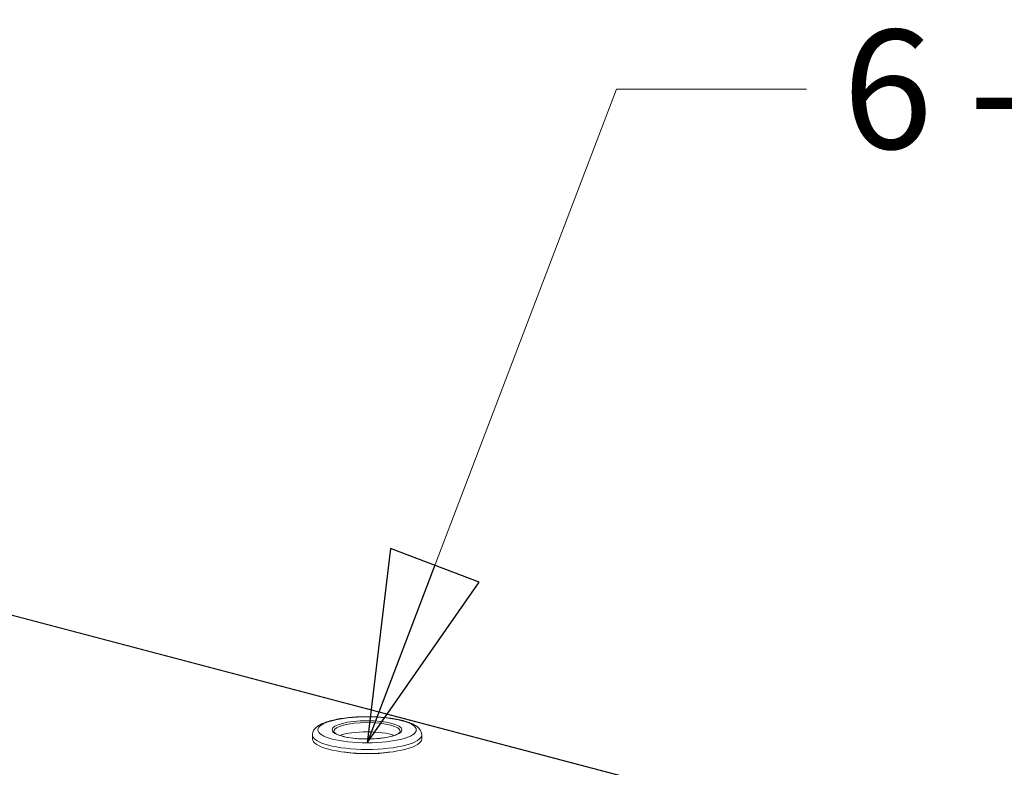
# Model space of a CAD drawing. Units: millimetres. Extents: x 298 to 4804, y 188 to 3343.
# Drawn here: x 1054 to 1303, y 738 to 926 of the extents above; entities that cross this region are included whole.
import ezdxf

# ---------------------------------------------------------------- set-up
doc = ezdxf.new("R2010")
doc.units = ezdxf.units.MM
doc.header["$LTSCALE"] = 12
for name, color, linetype, lineweight in [('CF Exhaust H', 7, 'Continuous', 5), ('CF Extract DE', 7, 'Continuous', 5), ('CF Inlet DI', 7, 'Continuous', 5), ('CF Supply S', 7, 'Continuous', 5), ('CF water Surface', 7, 'Continuous', 5), ('Text AM', 7, 'Continuous', 15)]:
    doc.layers.add(name, color=color, linetype=linetype, lineweight=lineweight)
doc.styles.add('Note Text (ISO)', font='arial.ttf')
doc.dimstyles.new('Default - Method 1b (ISO)$7', dxfattribs={"dimscale": 12, "dimtxt": 2.5, "dimasz": 4, "dimexe": 3.175, "dimexo": 0, "dimgap": 0.762, "dimtad": 1, "dimtoh": 1, "dimrnd": 1e-08, "dimtxsty": 'Note Text (ISO)', "dimcen": 0.09, "dimdle": 10, "dimclrd": 256, "dimclre": 256, "dimclrt": 256, "dimazin": 2, "dimtfac": 1.4, "dimtmove": 0, "dimatfit": 3, "dimldrblk": 'Filled-2', "dimfxl": 1, "dimtolj": 1, "dimlwd": -1, "dimlwe": -1, "dimarcsym": 0})

# ---------------------------------------------------------------- blocks, each defined once
blk = doc.blocks.new('Filled-2')
at = {"color": 0}
for p, q in [((0, 0), (-1, 0.25)), ((-1, 0.25), (-1, -0.25)), ((-1, 0), (0, 0)), ((-1, -0.25), (0, 0))]:
    blk.add_line(p, q, dxfattribs=at)
at = {"color": 0, "flags": 128}
blk.add_lwpolyline([(-1, -0.25), (0, 0), (-1, 0.25), (-1, -0.25)], dxfattribs=at)
at = {"color": 0}
blk.add_solid([(-1, -0.25), (0, 0), (-1, 0.25), (-1, -0.25)], dxfattribs=at)

msp = doc.modelspace()

# ---------------------------------------------------------------- linework, layer by layer
at = {"layer": 'CF Exhaust H'}
for p, q in [((1379.51, 689.69), (833.61, 833.41)), ((1379.72, 689.74), (833.82, 833.46)), ((1379.74, 689.75), (833.84, 833.47)), ((1128.11, 745.68), (1128.11, 744.67)), ((1155.71, 745.68), (1155.71, 744.67))]:
    msp.add_line(p, q, dxfattribs=at)
for major_axis in [(12.44, 0), (8.8, 0)]:
    msp.add_ellipse((1141.91, 746.99), major_axis=major_axis, ratio=0.263274, dxfattribs=at)
for centre, major_axis, start_param, end_param in [((1141.91, 746.6), (-8.4, 0), 3.141593, 6.283185), ((1141.91, 744.29), (8.4, 0), 0.618029, 2.523563), ((1141.91, 745.68), (13.8, 0), 3.141593, 6.283185), ((1141.91, 744.67), (13.8, 0), 3.141593, 6.283185), ((1141.91, 743.9), (-11.2, 0), 1.033326, 2.108266)]:
    msp.add_ellipse(centre, major_axis=major_axis, ratio=0.263274, start_param=start_param, end_param=end_param, dxfattribs=at)
for points, knots in [([(1128.11, 745.68), (1128.11, 746.09), (1128.23, 746.49), (1128.66, 747.26), (1129, 747.58), (1130.09, 748.4), (1131, 748.78), (1133.15, 749.44), (1134.37, 749.7), (1136.99, 750.07), (1138.36, 750.2), (1141.16, 750.32), (1142.58, 750.33), (1145.35, 750.21), (1146.7, 750.09), (1149.23, 749.73), (1150.4, 749.5), (1152.49, 748.9), (1153.39, 748.54), (1154.53, 747.82), (1154.89, 747.53), (1155.48, 746.75), (1155.71, 746.23), (1155.71, 745.68)], [3.151324, 3.151324, 3.151324, 3.151324, 3.297766, 3.297766, 3.492549, 3.492549, 3.863427, 3.863427, 4.219935, 4.219935, 4.554425, 4.554425, 4.883513, 4.883513, 5.212561, 5.212561, 5.546715, 5.546715, 5.899612, 5.899612, 6.09527, 6.09527, 6.292916, 6.292916, 6.292916, 6.292916]), ([(1150.31, 746.6), (1150.31, 746.52), (1150.25, 746.38), (1149.82, 746.03), (1149.5, 745.85), (1148.61, 745.5), (1148.04, 745.34), (1146.68, 745.05), (1145.9, 744.93), (1144.21, 744.75), (1143.31, 744.7), (1141.48, 744.67), (1140.55, 744.7), (1138.79, 744.82), (1137.94, 744.92), (1136.42, 745.18), (1135.75, 745.34), (1134.66, 745.7), (1134.23, 745.89), (1133.69, 746.25), (1133.56, 746.42), (1133.51, 746.55), (1133.51, 746.58), (1133.51, 746.6)], [0.009731, 0.009731, 0.009731, 0.009731, 0.32389, 0.32389, 0.599317, 0.599317, 0.898273, 0.898273, 1.209304, 1.209304, 1.524533, 1.524533, 1.840941, 1.840941, 2.156814, 2.156814, 2.469822, 2.469822, 2.773934, 2.773934, 3.054574, 3.054574, 3.151324, 3.151324, 3.151324, 3.151324])]:
    msp.add_open_spline(points, degree=3, knots=knots, dxfattribs=at)
at = {"layer": 'CF Extract DE'}
for p, q in [((1379.51, 689.69), (833.61, 833.41)), ((1379.72, 689.74), (833.82, 833.46)), ((1379.74, 689.75), (833.84, 833.47)), ((1128.11, 745.68), (1128.11, 744.67)), ((1155.71, 745.68), (1155.71, 744.67))]:
    msp.add_line(p, q, dxfattribs=at)
for major_axis in [(12.44, 0), (8.8, 0)]:
    msp.add_ellipse((1141.91, 746.99), major_axis=major_axis, ratio=0.263274, dxfattribs=at)
for centre, major_axis, start_param, end_param in [((1141.91, 746.6), (-8.4, 0), 3.141593, 6.283185), ((1141.91, 744.29), (8.4, 0), 0.618029, 2.523563), ((1141.91, 745.68), (13.8, 0), 3.141593, 6.283185), ((1141.91, 744.67), (13.8, 0), 3.141593, 6.283185), ((1141.91, 743.9), (-11.2, 0), 1.033326, 2.108266)]:
    msp.add_ellipse(centre, major_axis=major_axis, ratio=0.263274, start_param=start_param, end_param=end_param, dxfattribs=at)
for points, knots in [([(1128.11, 745.68), (1128.11, 746.09), (1128.23, 746.49), (1128.66, 747.26), (1129, 747.58), (1130.09, 748.4), (1131, 748.78), (1133.15, 749.44), (1134.37, 749.7), (1136.99, 750.07), (1138.36, 750.2), (1141.16, 750.32), (1142.58, 750.33), (1145.35, 750.21), (1146.7, 750.09), (1149.23, 749.73), (1150.4, 749.5), (1152.49, 748.9), (1153.39, 748.54), (1154.53, 747.82), (1154.89, 747.53), (1155.48, 746.75), (1155.71, 746.23), (1155.71, 745.68)], [3.151324, 3.151324, 3.151324, 3.151324, 3.297766, 3.297766, 3.492549, 3.492549, 3.863427, 3.863427, 4.219935, 4.219935, 4.554425, 4.554425, 4.883513, 4.883513, 5.212561, 5.212561, 5.546715, 5.546715, 5.899612, 5.899612, 6.09527, 6.09527, 6.292916, 6.292916, 6.292916, 6.292916]), ([(1150.31, 746.6), (1150.31, 746.52), (1150.25, 746.38), (1149.82, 746.03), (1149.5, 745.85), (1148.61, 745.5), (1148.04, 745.34), (1146.68, 745.05), (1145.9, 744.93), (1144.21, 744.75), (1143.31, 744.7), (1141.48, 744.67), (1140.55, 744.7), (1138.79, 744.82), (1137.94, 744.92), (1136.42, 745.18), (1135.75, 745.34), (1134.66, 745.7), (1134.23, 745.89), (1133.69, 746.25), (1133.56, 746.42), (1133.51, 746.55), (1133.51, 746.58), (1133.51, 746.6)], [0.009731, 0.009731, 0.009731, 0.009731, 0.32389, 0.32389, 0.599317, 0.599317, 0.898273, 0.898273, 1.209304, 1.209304, 1.524533, 1.524533, 1.840941, 1.840941, 2.156814, 2.156814, 2.469822, 2.469822, 2.773934, 2.773934, 3.054574, 3.054574, 3.151324, 3.151324, 3.151324, 3.151324])]:
    msp.add_open_spline(points, degree=3, knots=knots, dxfattribs=at)
at = {"layer": 'CF Inlet DI'}
for p, q in [((1379.51, 689.69), (833.61, 833.41)), ((1379.72, 689.74), (833.82, 833.46)), ((1379.74, 689.75), (833.84, 833.47)), ((1128.11, 745.68), (1128.11, 744.67)), ((1155.71, 745.68), (1155.71, 744.67))]:
    msp.add_line(p, q, dxfattribs=at)
for major_axis in [(12.44, 0), (8.8, 0)]:
    msp.add_ellipse((1141.91, 746.99), major_axis=major_axis, ratio=0.263274, dxfattribs=at)
for centre, major_axis, start_param, end_param in [((1141.91, 746.6), (-8.4, 0), 3.141593, 6.283185), ((1141.91, 744.29), (8.4, 0), 0.618029, 2.523563), ((1141.91, 745.68), (13.8, 0), 3.141593, 6.283185), ((1141.91, 744.67), (13.8, 0), 3.141593, 6.283185), ((1141.91, 743.9), (-11.2, 0), 1.033326, 2.108266)]:
    msp.add_ellipse(centre, major_axis=major_axis, ratio=0.263274, start_param=start_param, end_param=end_param, dxfattribs=at)
for points, knots in [([(1128.11, 745.68), (1128.11, 746.09), (1128.23, 746.49), (1128.66, 747.26), (1129, 747.58), (1130.09, 748.4), (1131, 748.78), (1133.15, 749.44), (1134.37, 749.7), (1136.99, 750.07), (1138.36, 750.2), (1141.16, 750.32), (1142.58, 750.33), (1145.35, 750.21), (1146.7, 750.09), (1149.23, 749.73), (1150.4, 749.5), (1152.49, 748.9), (1153.39, 748.54), (1154.53, 747.82), (1154.89, 747.53), (1155.48, 746.75), (1155.71, 746.23), (1155.71, 745.68)], [3.151324, 3.151324, 3.151324, 3.151324, 3.297766, 3.297766, 3.492549, 3.492549, 3.863427, 3.863427, 4.219935, 4.219935, 4.554425, 4.554425, 4.883513, 4.883513, 5.212561, 5.212561, 5.546715, 5.546715, 5.899612, 5.899612, 6.09527, 6.09527, 6.292916, 6.292916, 6.292916, 6.292916]), ([(1150.31, 746.6), (1150.31, 746.52), (1150.25, 746.38), (1149.82, 746.03), (1149.5, 745.85), (1148.61, 745.5), (1148.04, 745.34), (1146.68, 745.05), (1145.9, 744.93), (1144.21, 744.75), (1143.31, 744.7), (1141.48, 744.67), (1140.55, 744.7), (1138.79, 744.82), (1137.94, 744.92), (1136.42, 745.18), (1135.75, 745.34), (1134.66, 745.7), (1134.23, 745.89), (1133.69, 746.25), (1133.56, 746.42), (1133.51, 746.55), (1133.51, 746.58), (1133.51, 746.6)], [0.009731, 0.009731, 0.009731, 0.009731, 0.32389, 0.32389, 0.599317, 0.599317, 0.898273, 0.898273, 1.209304, 1.209304, 1.524533, 1.524533, 1.840941, 1.840941, 2.156814, 2.156814, 2.469822, 2.469822, 2.773934, 2.773934, 3.054574, 3.054574, 3.151324, 3.151324, 3.151324, 3.151324])]:
    msp.add_open_spline(points, degree=3, knots=knots, dxfattribs=at)
at = {"layer": 'CF Supply S'}
for p, q in [((1379.51, 689.69), (833.61, 833.41)), ((1379.72, 689.74), (833.82, 833.46)), ((1379.74, 689.75), (833.84, 833.47)), ((1128.11, 745.68), (1128.11, 744.67)), ((1155.71, 745.68), (1155.71, 744.67))]:
    msp.add_line(p, q, dxfattribs=at)
for major_axis in [(12.44, 0), (8.8, 0)]:
    msp.add_ellipse((1141.91, 746.99), major_axis=major_axis, ratio=0.263274, dxfattribs=at)
for centre, major_axis, start_param, end_param in [((1141.91, 746.6), (-8.4, 0), 3.141593, 6.283185), ((1141.91, 744.29), (8.4, 0), 0.618029, 2.523563), ((1141.91, 745.68), (13.8, 0), 3.141593, 6.283185), ((1141.91, 744.67), (13.8, 0), 3.141593, 6.283185), ((1141.91, 743.9), (-11.2, 0), 1.033326, 2.108266)]:
    msp.add_ellipse(centre, major_axis=major_axis, ratio=0.263274, start_param=start_param, end_param=end_param, dxfattribs=at)
for points, knots in [([(1128.11, 745.68), (1128.11, 746.09), (1128.23, 746.49), (1128.66, 747.26), (1129, 747.58), (1130.09, 748.4), (1131, 748.78), (1133.15, 749.44), (1134.37, 749.7), (1136.99, 750.07), (1138.36, 750.2), (1141.16, 750.32), (1142.58, 750.33), (1145.35, 750.21), (1146.7, 750.09), (1149.23, 749.73), (1150.4, 749.5), (1152.49, 748.9), (1153.39, 748.54), (1154.53, 747.82), (1154.89, 747.53), (1155.48, 746.75), (1155.71, 746.23), (1155.71, 745.68)], [3.151324, 3.151324, 3.151324, 3.151324, 3.297766, 3.297766, 3.492549, 3.492549, 3.863427, 3.863427, 4.219935, 4.219935, 4.554425, 4.554425, 4.883513, 4.883513, 5.212561, 5.212561, 5.546715, 5.546715, 5.899612, 5.899612, 6.09527, 6.09527, 6.292916, 6.292916, 6.292916, 6.292916]), ([(1150.31, 746.6), (1150.31, 746.52), (1150.25, 746.38), (1149.82, 746.03), (1149.5, 745.85), (1148.61, 745.5), (1148.04, 745.34), (1146.68, 745.05), (1145.9, 744.93), (1144.21, 744.75), (1143.31, 744.7), (1141.48, 744.67), (1140.55, 744.7), (1138.79, 744.82), (1137.94, 744.92), (1136.42, 745.18), (1135.75, 745.34), (1134.66, 745.7), (1134.23, 745.89), (1133.69, 746.25), (1133.56, 746.42), (1133.51, 746.55), (1133.51, 746.58), (1133.51, 746.6)], [0.009731, 0.009731, 0.009731, 0.009731, 0.32389, 0.32389, 0.599317, 0.599317, 0.898273, 0.898273, 1.209304, 1.209304, 1.524533, 1.524533, 1.840941, 1.840941, 2.156814, 2.156814, 2.469822, 2.469822, 2.773934, 2.773934, 3.054574, 3.054574, 3.151324, 3.151324, 3.151324, 3.151324])]:
    msp.add_open_spline(points, degree=3, knots=knots, dxfattribs=at)
at = {"layer": 'CF water Surface'}
for p, q in [((1379.51, 689.69), (833.61, 833.41)), ((1379.72, 689.74), (833.82, 833.46)), ((1379.74, 689.75), (833.84, 833.47)), ((1128.11, 745.68), (1128.11, 744.67)), ((1155.71, 745.68), (1155.71, 744.67))]:
    msp.add_line(p, q, dxfattribs=at)
for major_axis in [(12.44, 0), (8.8, 0)]:
    msp.add_ellipse((1141.91, 746.99), major_axis=major_axis, ratio=0.263274, dxfattribs=at)
for centre, major_axis, start_param, end_param in [((1141.91, 746.6), (-8.4, 0), 3.141593, 6.283185), ((1141.91, 744.29), (8.4, 0), 0.618029, 2.523563), ((1141.91, 745.68), (13.8, 0), 3.141593, 6.283185), ((1141.91, 744.67), (13.8, 0), 3.141593, 6.283185), ((1141.91, 743.9), (-11.2, 0), 1.033326, 2.108266)]:
    msp.add_ellipse(centre, major_axis=major_axis, ratio=0.263274, start_param=start_param, end_param=end_param, dxfattribs=at)
for points, knots in [([(1128.11, 745.68), (1128.11, 746.09), (1128.23, 746.49), (1128.66, 747.26), (1129, 747.58), (1130.09, 748.4), (1131, 748.78), (1133.15, 749.44), (1134.37, 749.7), (1136.99, 750.07), (1138.36, 750.2), (1141.16, 750.32), (1142.58, 750.33), (1145.35, 750.21), (1146.7, 750.09), (1149.23, 749.73), (1150.4, 749.5), (1152.49, 748.9), (1153.39, 748.54), (1154.53, 747.82), (1154.89, 747.53), (1155.48, 746.75), (1155.71, 746.23), (1155.71, 745.68)], [3.151324, 3.151324, 3.151324, 3.151324, 3.297766, 3.297766, 3.492549, 3.492549, 3.863427, 3.863427, 4.219935, 4.219935, 4.554425, 4.554425, 4.883513, 4.883513, 5.212561, 5.212561, 5.546715, 5.546715, 5.899612, 5.899612, 6.09527, 6.09527, 6.292916, 6.292916, 6.292916, 6.292916]), ([(1150.31, 746.6), (1150.31, 746.52), (1150.25, 746.38), (1149.82, 746.03), (1149.5, 745.85), (1148.61, 745.5), (1148.04, 745.34), (1146.68, 745.05), (1145.9, 744.93), (1144.21, 744.75), (1143.31, 744.7), (1141.48, 744.67), (1140.55, 744.7), (1138.79, 744.82), (1137.94, 744.92), (1136.42, 745.18), (1135.75, 745.34), (1134.66, 745.7), (1134.23, 745.89), (1133.69, 746.25), (1133.56, 746.42), (1133.51, 746.55), (1133.51, 746.58), (1133.51, 746.6)], [0.009731, 0.009731, 0.009731, 0.009731, 0.32389, 0.32389, 0.599317, 0.599317, 0.898273, 0.898273, 1.209304, 1.209304, 1.524533, 1.524533, 1.840941, 1.840941, 2.156814, 2.156814, 2.469822, 2.469822, 2.773934, 2.773934, 3.054574, 3.054574, 3.151324, 3.151324, 3.151324, 3.151324])]:
    msp.add_open_spline(points, degree=3, knots=knots, dxfattribs=at)

# ---------------------------------------------------------------- texts
at = {"layer": 'Text AM', "insert": (1262.07, 923.77), "char_height": 30, "width": 289.2105, "attachment_point": 1, "style": 'Note Text (ISO)'}
msp.add_mtext('\\fLibre Franklin|b0|i0;\\H30.0000;6 - Condensate', dxfattribs=at)

# ---------------------------------------------------------------- leaders
at = {"layer": 'Text AM', "annotation_type": 0, "has_hookline": 1, "hookline_direction": 0, "text_width": 284.92}
msp.add_leader([(1141.91, 743.71), (1204.93, 908.77), (1252.93, 908.77)], dimstyle='Default - Method 1b (ISO)$7', override={"dimtad": 0}, dxfattribs=at)
at = {"layer": 'Text AM'}
msp.add_leader([(1213.71, 582.11), (735.81, 886.95), (714.96, 886.95)], dimstyle='Default - Method 1b (ISO)$7', override={"dimtad": 0}, dxfattribs=at)

doc.saveas('drawing.dxf')
